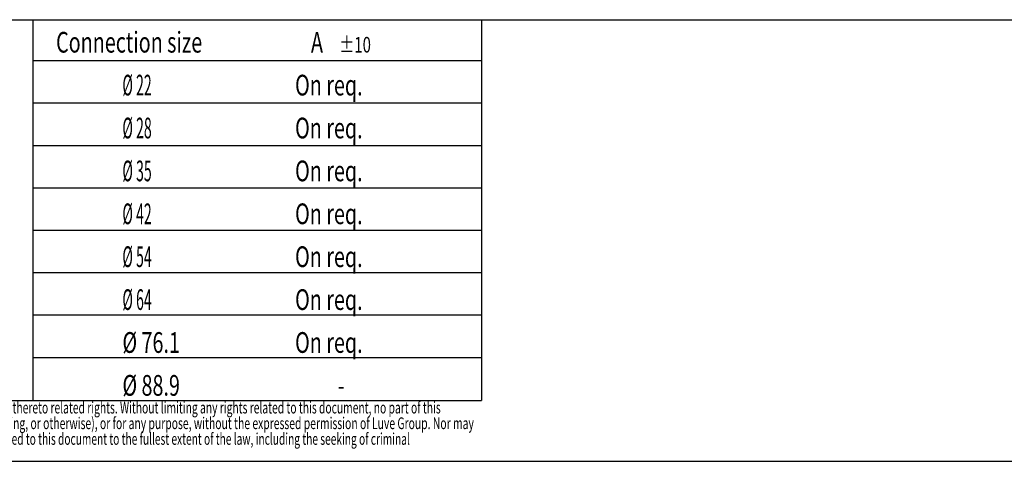
# Model space of a CAD drawing. Extents: x 73 to 6204, y 379 to 4661.
# Drawn here: x 1370 to 3368, y 385 to 1281 of the extents above; entities that cross this region are included whole.
import ezdxf
from ezdxf.enums import TextEntityAlignment as Align

# ---------------------------------------------------------------- set-up
doc = ezdxf.new("R2010")
doc.units = 0
doc.header["$LTSCALE"] = 15
doc.header["$MEASUREMENT"] = 0
doc.linetypes.add('SLD-SOLID', pattern=[0])
doc.layers.add('GEOMETRY', color=7, linetype='SLD-SOLID')
doc.layers.add('TITLE', color=7, linetype='SLD-SOLID')

# ---------------------------------------------------------------- blocks, each defined once
blk = doc.blocks.new('SW_NOTE_1')
at = {"layer": 'GEOMETRY', "color": 0}
for s, width, p in [('Connection size', 0.7, (0, 0)), ('Ø 22   ', 0.5, (134.6, -87)), ('Ø 28   ', 0.5, (134.6, -174)), ('Ø 35   ', 0.5, (134.6, -261)), ('Ø 42   ', 0.5, (134.6, -348)), ('Ø 54   ', 0.5, (134.6, -435)), ('Ø 64   ', 0.5, (134.6, -522)), ('Ø 76.1', 0.7, (134.6, -609)), ('Ø 88.9', 0.7, (134.6, -696))]:
    blk.add_text(s, height=42, dxfattribs=dict(at, width=width)).set_placement(p, align=Align.BOTTOM_LEFT)
blk = doc.blocks.new('SW_NOTE_2')
at = {"layer": 'GEOMETRY', "color": 0, "width": 0.7}
for s, height, p in [('A ', 42, (0, 0)), ('±10', 31.75, (57.7, 3.3)), ('On req.', 42, (-32.2, -87)), ('On req.', 42, (-32.2, -174)), ('On req.', 42, (-32.2, -261)), ('On req.', 42, (-32.2, -348)), ('On req.', 42, (-32.2, -435)), ('On req.', 42, (-32.2, -522)), ('On req.', 42, (-32.2, -609)), ('-', 42, (54.4, -696))]:
    blk.add_text(s, height=height, dxfattribs=at).set_placement(p, align=Align.BOTTOM_LEFT)
blk = doc.blocks.new('SW_NOTE_3')
at = {"layer": 'TITLE', "color": 0}
for s, width, p in [('This document and its contents is owned by Luve Group or its affiliates and protected by laws governing intellectual property and thereto related rights. Without limiting any rights related to this document, no part of this ', 0.64375, (0, 0)), ('document may be copied, reproduced or transmitted in any form or by any means(electronic, mechanical, photocopying, recording, or otherwise), or for any purpose, without the expressed permission of Luve Group. Nor may ', 0.648624, (0, -31.7)), ('it be used in any other way or for any other purpose than expressly permitted by Luve Group. Luve Group will enforce its rights related to this document to the fullest extent of the law, including the seeking of criminal ', 0.636652, (0, -63.5))]:
    blk.add_text(s, height=23.8125, dxfattribs=dict(at, width=width)).set_placement(p, align=Align.BOTTOM_LEFT)

msp = doc.modelspace()

# ---------------------------------------------------------------- linework, layer by layer
at = {"layer": 'GEOMETRY'}
for p, q in [((72.727, 1280.746), (1397.273, 1280.746)), ((1397.273, 508.668), (1397.273, 1280.746)), ((1397.273, 1280.746), (2307.273, 1280.746)), ((2307.273, 1280.746), (2307.273, 508.668)), ((2307.273, 1280.746), (3432.528, 1280.746)), ((2307.273, 1197.189), (1397.273, 1197.189)), ((2307.273, 1111.189), (1397.273, 1111.189)), ((2307.273, 1025.189), (1397.273, 1025.189)), ((2307.273, 939.189), (1397.273, 939.189)), ((2307.273, 853.189), (1397.273, 853.189)), ((2307.273, 767.189), (1397.273, 767.189)), ((2307.273, 681.189), (1397.273, 681.189)), ((2307.273, 595.189), (1397.273, 595.189)), ((79.096, 508.668), (2307.273, 508.668))]:
    msp.add_line(p, q, dxfattribs=at)
at = {"layer": 'TITLE', "color": 7, "linetype": 'SLD-SOLID'}
msp.add_line((79.096, 385.042), (6203.792, 385.042), dxfattribs=at)

# ---------------------------------------------------------------- block references
at = {"layer": 'GEOMETRY'}
for name, p in [('SW_NOTE_1', (1443.829, 1200.902)), ('SW_NOTE_2', (1961.023, 1200.902))]:
    msp.add_blockref(name, p, dxfattribs=at)
at = {"layer": 'TITLE', "color": 7}
msp.add_blockref('SW_NOTE_3', (94.078, 474.59), dxfattribs=at)

doc.saveas('drawing.dxf')
